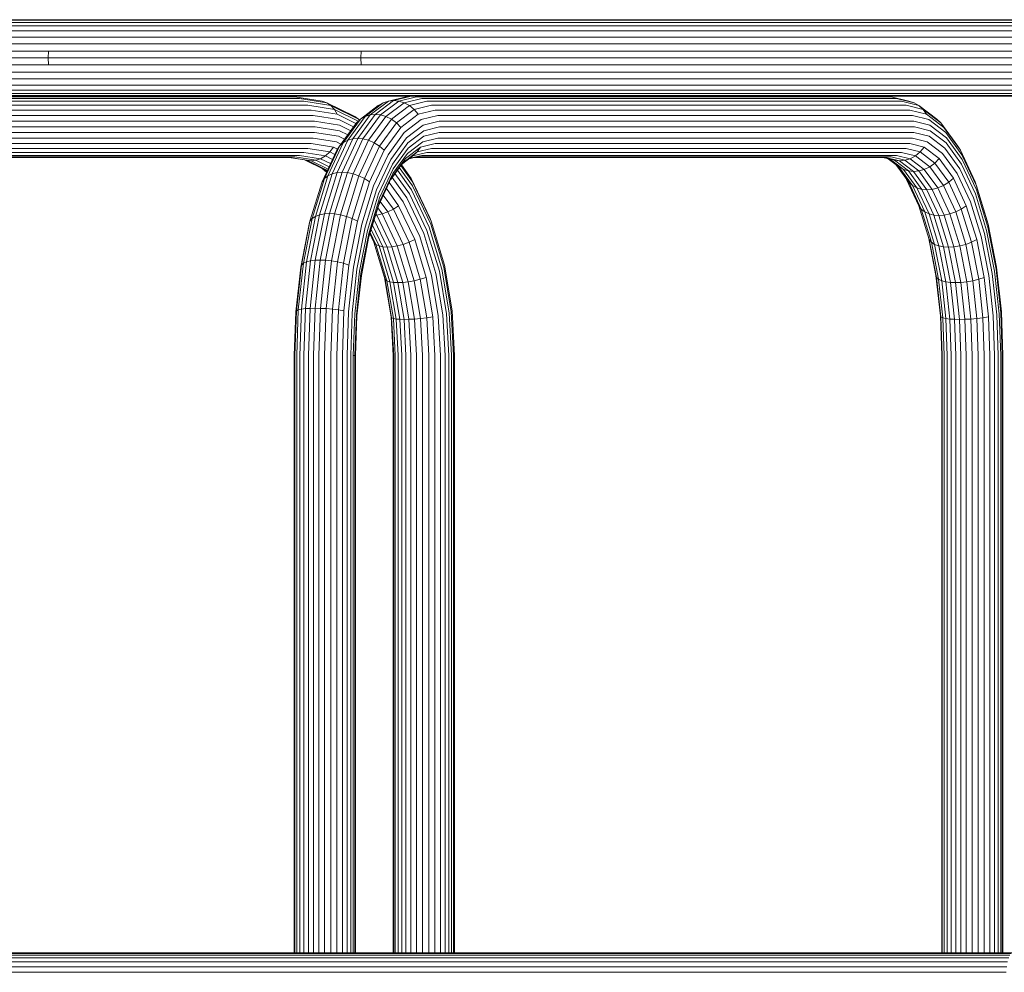
# Model space of a CAD drawing. Units: millimetres. Extents: x 1774 to 578302, y 534 to 596964.
# Drawn here: x 4042 to 4472, y 4942 to 5359 of the extents above; entities that cross this region are included whole.
import ezdxf

# ---------------------------------------------------------------- set-up
doc = ezdxf.new("R2010")
doc.units = ezdxf.units.MM
doc.layers.add('Контур', color=7, linetype='Continuous', lineweight=15)

msp = doc.modelspace()

# ---------------------------------------------------------------- linework, layer by layer
at = {"layer": 'Контур'}
for p, q in [((3929.408, 5356.431), (4058.126, 5356.431)), ((3931.299, 5357.985), (4059.767, 5357.985)), ((3933.264, 5358.881), (4061.473, 5358.881)), ((3935.185, 5359.161), (4063.141, 5359.161)), ((4058.126, 5356.431), (4194.321, 5356.431)), ((4059.767, 5357.985), (4195.699, 5357.985)), ((4061.473, 5358.881), (4197.131, 5358.881)), ((4063.141, 5359.161), (4198.531, 5359.161)), ((4194.321, 5356.431), (4335.605, 5356.431)), ((4195.699, 5357.985), (4336.709, 5357.985)), ((4197.131, 5358.881), (4337.857, 5358.881)), ((4198.531, 5359.161), (4338.978, 5359.161)), ((4335.605, 5356.431), (4479.579, 5356.431)), ((4336.709, 5357.985), (4480.404, 5357.985)), ((4337.857, 5358.881), (4481.262, 5358.881)), ((4338.978, 5359.161), (4482.101, 5359.161)), ((3926.349, 5351.577), (4055.47, 5351.577)), ((3927.72, 5354.255), (4056.66, 5354.255)), ((4055.47, 5351.577), (4192.091, 5351.577)), ((4056.66, 5354.255), (4193.091, 5354.255)), ((4192.091, 5351.577), (4333.818, 5351.577)), ((4193.091, 5354.255), (4334.619, 5354.255)), ((4333.818, 5351.577), (4478.243, 5351.577)), ((4334.619, 5354.255), (4478.842, 5354.255)), ((3925.369, 5348.577), (4054.619, 5348.577)), ((4054.619, 5348.577), (4191.378, 5348.577)), ((4191.378, 5348.577), (4333.246, 5348.577)), ((4333.246, 5348.577), (4477.815, 5348.577)), ((3924.628, 5342.411), (4053.976, 5342.411)), ((3924.804, 5345.459), (4054.128, 5345.459)), ((4053.976, 5342.411), (4054.128, 5345.459)), ((4053.976, 5342.411), (4190.837, 5342.411)), ((4053.976, 5342.411), (4054.128, 5339.363)), ((4054.128, 5345.459), (4190.966, 5345.459)), ((4190.837, 5342.411), (4190.966, 5345.459)), ((4190.837, 5342.411), (4332.813, 5342.411)), ((4190.837, 5342.411), (4190.966, 5339.363)), ((4190.966, 5345.459), (4332.916, 5345.459)), ((4332.813, 5342.411), (4477.492, 5342.411)), ((4332.916, 5345.459), (4477.569, 5345.459)), ((4054.128, 5339.363), (3924.804, 5339.363)), ((4190.966, 5339.363), (4054.128, 5339.363)), ((4332.916, 5339.363), (4190.966, 5339.363)), ((4477.569, 5339.363), (4332.916, 5339.363)), ((3925.369, 5336.245), (4054.619, 5336.245)), ((4054.619, 5336.245), (4191.378, 5336.245)), ((4191.378, 5336.245), (4333.246, 5336.245)), ((4333.246, 5336.245), (4477.815, 5336.245)), ((3926.349, 5333.245), (4055.47, 5333.245)), ((3927.72, 5330.567), (4056.66, 5330.567)), ((4055.47, 5333.245), (4192.091, 5333.245)), ((4056.66, 5330.567), (4193.091, 5330.567)), ((4192.091, 5333.245), (4333.818, 5333.245)), ((4193.091, 5330.567), (4334.619, 5330.567)), ((4333.818, 5333.245), (4478.243, 5333.245)), ((4334.619, 5330.567), (4478.842, 5330.567)), ((3838.334, 5325.661), (4159.885, 5325.661)), ((3840.311, 5325.437), (4161.863, 5325.437)), ((3929.408, 5328.391), (4058.126, 5328.391)), ((3931.299, 5326.837), (4059.767, 5326.837)), ((3933.264, 5325.941), (4061.473, 5325.941)), ((3935.185, 5325.661), (4063.141, 5325.661)), ((4058.126, 5328.391), (4194.321, 5328.391)), ((4059.767, 5326.837), (4195.699, 5326.837)), ((4061.473, 5325.941), (4197.131, 5325.941)), ((4063.141, 5325.661), (4198.531, 5325.661)), ((4159.885, 5325.661), (4161.863, 5325.437)), ((4161.863, 5325.437), (4173.909, 5323.548)), ((4194.321, 5328.391), (4335.605, 5328.391)), ((4195.699, 5326.837), (4336.709, 5326.837)), ((4197.131, 5325.941), (4337.857, 5325.941)), ((4198.531, 5325.661), (4338.978, 5325.661)), ((4210.607, 5325.437), (4202.825, 5323.548)), ((4205.068, 5323.768), (4212.864, 5325.661)), ((4215.122, 5325.437), (4207.341, 5323.548)), ((4212.864, 5325.661), (4210.607, 5325.437)), ((4212.864, 5325.661), (4420.563, 5325.661)), ((4215.122, 5325.437), (4422.821, 5325.437)), ((4335.605, 5328.391), (4479.579, 5328.391)), ((4336.709, 5326.837), (4480.404, 5326.837)), ((4337.857, 5325.941), (4481.262, 5325.941)), ((4338.978, 5325.661), (4482.101, 5325.661)), ((4420.563, 5325.661), (4422.821, 5325.437)), ((4422.821, 5325.437), (4430.602, 5323.548)), ((3842.334, 5324.72), (4163.885, 5324.72)), ((3844.281, 5323.477), (4165.832, 5323.477)), ((3846.019, 5321.736), (4167.57, 5321.736)), ((4163.885, 5324.72), (4175.856, 5322.843)), ((4165.832, 5323.477), (4177.67, 5321.62)), ((4167.57, 5321.736), (4179.223, 5319.909)), ((4173.909, 5323.548), (4175.856, 5322.843)), ((4175.856, 5322.843), (4188.1, 5316.824)), ((4175.856, 5322.843), (4177.67, 5321.62)), ((4177.67, 5321.62), (4189.779, 5315.668)), ((4177.67, 5321.62), (4179.223, 5319.909)), ((4198.429, 5321.62), (4190.607, 5315.668)), ((4200.565, 5322.843), (4192.657, 5316.824)), ((4194.866, 5317.491), (4202.825, 5323.548)), ((4197.092, 5317.699), (4205.068, 5323.768)), ((4200.565, 5322.843), (4198.429, 5321.62)), ((4199.381, 5317.491), (4207.341, 5323.548)), ((4202.825, 5323.548), (4200.565, 5322.843)), ((4209.699, 5322.843), (4201.79, 5316.824)), ((4205.068, 5323.768), (4202.825, 5323.548)), ((4212.007, 5321.62), (4204.185, 5315.668)), ((4205.068, 5323.768), (4207.341, 5323.548)), ((4207.341, 5323.548), (4209.699, 5322.843)), ((4217.431, 5324.72), (4209.699, 5322.843)), ((4209.699, 5322.843), (4212.007, 5321.62)), ((4219.653, 5323.477), (4212.007, 5321.62)), ((4212.007, 5321.62), (4214.11, 5319.909)), ((4221.637, 5321.736), (4214.11, 5319.909)), ((4217.431, 5324.72), (4425.13, 5324.72)), ((4219.653, 5323.477), (4427.352, 5323.477)), ((4221.637, 5321.736), (4429.336, 5321.736)), ((4425.13, 5324.72), (4432.862, 5322.843)), ((4427.352, 5323.477), (4434.999, 5321.62)), ((4429.336, 5321.736), (4436.863, 5319.909)), ((4430.602, 5323.548), (4432.862, 5322.843)), ((4432.862, 5322.843), (4434.999, 5321.62)), ((4434.999, 5321.62), (4442.82, 5315.668)), ((4434.999, 5321.62), (4436.863, 5319.909)), ((3847.43, 5319.594), (4168.982, 5319.594)), ((3848.439, 5317.194), (4169.99, 5317.193)), ((4168.982, 5319.594), (4180.406, 5317.802)), ((4169.99, 5317.193), (4181.159, 5315.442)), ((4179.223, 5319.909), (4189.653, 5314.782)), ((4179.223, 5319.909), (4180.406, 5317.802)), ((4180.406, 5317.802), (4188.648, 5313.751)), ((4185.046, 5306.389), (4192.657, 5316.824)), ((4187.207, 5306.989), (4194.866, 5317.491)), ((4188.1, 5316.824), (4189.779, 5315.668)), ((4189.418, 5307.176), (4197.092, 5317.699)), ((4190.607, 5315.668), (4192.657, 5316.824)), ((4191.722, 5306.989), (4199.381, 5317.491)), ((4194.866, 5317.491), (4192.657, 5316.824)), ((4194.179, 5306.389), (4201.79, 5316.824)), ((4197.092, 5317.699), (4194.866, 5317.491)), ((4197.092, 5317.699), (4199.381, 5317.491)), ((4199.381, 5317.491), (4201.79, 5316.824)), ((4201.79, 5316.824), (4204.185, 5315.668)), ((4214.11, 5319.909), (4206.411, 5314.05)), ((4215.869, 5317.802), (4208.321, 5312.058)), ((4214.11, 5319.909), (4215.869, 5317.802)), ((4223.249, 5319.594), (4215.869, 5317.802)), ((4224.4, 5317.193), (4217.185, 5315.442)), ((4223.249, 5319.594), (4430.948, 5319.594)), ((4224.4, 5317.193), (4432.099, 5317.193)), ((4430.948, 5319.594), (4438.327, 5317.802)), ((4432.099, 5317.193), (4439.313, 5315.442)), ((4436.863, 5319.909), (4444.562, 5314.05)), ((4436.863, 5319.909), (4438.327, 5317.802)), ((4438.327, 5317.802), (4445.876, 5312.058)), ((3849.021, 5314.699), (4170.572, 5314.699)), ((4170.753, 5312.261), (3849.202, 5312.261)), ((4170.572, 5314.699), (4181.475, 5312.989)), ((4170.753, 5312.261), (4181.397, 5310.592)), ((4181.159, 5315.442), (4187.579, 5312.286)), ((4181.457, 5303.891), (4188.866, 5314.05)), ((4181.475, 5312.989), (4186.346, 5310.595)), ((4183.08, 5305.348), (4190.607, 5315.668)), ((4188.866, 5314.05), (4190.607, 5315.668)), ((4189.779, 5315.668), (4190.203, 5315.293)), ((4189.779, 5315.668), (4190.143, 5315.236)), ((4196.659, 5305.348), (4204.185, 5315.668)), ((4199.002, 5303.891), (4206.411, 5314.05)), ((4201.057, 5302.098), (4208.321, 5312.058)), ((4204.185, 5315.668), (4206.411, 5314.05)), ((4206.411, 5314.05), (4208.321, 5312.058)), ((4217.185, 5315.442), (4209.806, 5309.826)), ((4218.021, 5312.989), (4210.817, 5307.507)), ((4225.064, 5314.699), (4218.021, 5312.989)), ((4225.271, 5312.261), (4218.396, 5310.592)), ((4225.064, 5314.699), (4432.763, 5314.699)), ((4432.97, 5312.261), (4225.271, 5312.261)), ((4432.763, 5314.699), (4439.806, 5312.989)), ((4432.97, 5312.261), (4439.845, 5310.592)), ((4439.313, 5315.442), (4446.693, 5309.826)), ((4439.806, 5312.989), (4447.01, 5307.507)), ((4442.82, 5315.668), (4444.562, 5314.05)), ((4444.562, 5314.05), (4451.971, 5303.891)), ((4444.562, 5314.05), (4445.876, 5312.058)), ((4445.876, 5312.058), (4453.14, 5302.098)), ((3849.021, 5309.823), (4170.572, 5309.823)), ((4170.572, 5309.823), (4180.956, 5308.194)), ((4180.956, 5308.194), (4183.635, 5306.877)), ((4181.397, 5310.592), (4185.038, 5308.802)), ((4202.704, 5300.089), (4209.806, 5309.826)), ((4218.396, 5310.592), (4211.363, 5305.24)), ((4218.356, 5308.194), (4211.495, 5302.973)), ((4225.064, 5309.823), (4218.356, 5308.194)), ((4225.064, 5309.823), (4432.763, 5309.823)), ((4432.763, 5309.823), (4439.471, 5308.194)), ((4439.471, 5308.194), (4446.332, 5302.973)), ((4439.845, 5310.592), (4446.878, 5305.24)), ((4446.693, 5309.826), (4453.795, 5300.089)), ((3847.43, 5304.928), (4168.982, 5304.928)), ((3848.439, 5307.329), (4169.99, 5307.329)), ((4168.982, 5304.928), (4178.845, 5303.381)), ((4169.99, 5307.329), (4180.109, 5305.741)), ((4174.843, 5289.672), (4181.457, 5303.891)), ((4176.361, 5290.902), (4183.08, 5305.348)), ((4178.845, 5303.381), (4177.205, 5301.274)), ((4178.251, 5291.782), (4185.046, 5306.389)), ((4178.845, 5303.381), (4180.571, 5302.533)), ((4180.109, 5305.741), (4182.094, 5304.766)), ((4180.288, 5302.098), (4181.457, 5303.891)), ((4180.369, 5292.289), (4187.207, 5306.989)), ((4181.457, 5303.891), (4183.08, 5305.348)), ((4182.567, 5292.447), (4189.418, 5307.176)), ((4183.08, 5305.348), (4185.046, 5306.389)), ((4184.884, 5292.289), (4191.722, 5306.989)), ((4187.207, 5306.989), (4185.046, 5306.389)), ((4189.418, 5307.176), (4187.207, 5306.989)), ((4187.385, 5291.782), (4194.179, 5306.389)), ((4189.418, 5307.176), (4191.722, 5306.989)), ((4189.939, 5290.902), (4196.659, 5305.348)), ((4191.722, 5306.989), (4194.179, 5306.389)), ((4192.388, 5289.672), (4199.002, 5303.891)), ((4194.179, 5306.389), (4196.659, 5305.348)), ((4196.659, 5305.348), (4199.002, 5303.891)), ((4199.002, 5303.891), (4201.057, 5302.098)), ((4203.884, 5298.001), (4210.817, 5307.507)), ((4204.595, 5295.96), (4211.363, 5305.24)), ((4216.877, 5303.381), (4210.36, 5298.422)), ((4217.864, 5305.741), (4211.178, 5300.654)), ((4216.877, 5303.381), (4215.413, 5301.274)), ((4223.249, 5304.928), (4216.877, 5303.381)), ((4224.4, 5307.328), (4217.864, 5305.741)), ((4223.249, 5304.928), (4430.948, 5304.928)), ((4224.4, 5307.328), (4432.099, 5307.329)), ((4430.948, 5304.928), (4437.319, 5303.381)), ((4432.099, 5307.329), (4438.635, 5305.741)), ((4437.319, 5303.381), (4435.56, 5301.274)), ((4437.319, 5303.381), (4443.836, 5298.422)), ((4438.635, 5305.741), (4445.321, 5300.654)), ((4446.878, 5305.24), (4453.646, 5295.961)), ((4447.01, 5307.507), (4453.943, 5298.001)), ((4451.971, 5303.891), (4453.14, 5302.098)), ((3840.311, 5299.085), (4161.863, 5299.085)), ((3842.334, 5299.802), (4163.885, 5299.802)), ((3844.281, 5301.045), (4165.832, 5301.045)), ((3846.019, 5302.786), (4167.57, 5302.786)), ((4161.863, 5299.085), (4171.104, 5297.635)), ((4163.885, 5299.802), (4173.203, 5298.34)), ((4165.832, 5301.045), (4175.282, 5299.563)), ((4167.57, 5302.786), (4177.205, 5301.274)), ((4175.282, 5299.563), (4173.203, 5298.34)), ((4173.804, 5288.157), (4180.288, 5302.098)), ((4177.205, 5301.274), (4175.282, 5299.563)), ((4175.282, 5299.563), (4178.397, 5298.032)), ((4177.205, 5301.274), (4179.403, 5300.194)), ((4194.572, 5288.157), (4201.057, 5302.098)), ((4196.365, 5286.459), (4202.704, 5300.089)), ((4204.744, 5291.832), (4211.178, 5300.654)), ((4204.892, 5293.92), (4211.495, 5302.973)), ((4213.549, 5299.563), (4208.567, 5295.771)), ((4215.413, 5301.274), (4209.047, 5296.43)), ((4215.122, 5299.085), (4211.889, 5298.3)), ((4217.431, 5299.802), (4212.191, 5298.529)), ((4215.413, 5301.274), (4213.549, 5299.563)), ((4219.653, 5301.045), (4213.549, 5299.563)), ((4215.122, 5299.085), (4422.821, 5299.085)), ((4221.637, 5302.786), (4215.413, 5301.274)), ((4217.431, 5299.802), (4425.13, 5299.802)), ((4219.653, 5301.045), (4427.352, 5301.045)), ((4221.637, 5302.786), (4429.336, 5302.786)), ((4422.821, 5299.085), (4428.79, 5297.635)), ((4425.13, 5299.802), (4431.149, 5298.34)), ((4427.352, 5301.045), (4433.457, 5299.563)), ((4429.336, 5302.786), (4435.56, 5301.274)), ((4433.457, 5299.563), (4431.149, 5298.34)), ((4435.56, 5301.274), (4433.457, 5299.563)), ((4433.457, 5299.563), (4439.701, 5294.812)), ((4435.56, 5301.274), (4441.926, 5296.43)), ((4445.321, 5300.654), (4451.755, 5291.832)), ((4446.332, 5302.973), (4452.935, 5293.92)), ((4453.14, 5302.098), (4459.624, 5288.157)), ((4453.795, 5300.089), (4460.134, 5286.459)), ((3838.885, 5298.861), (4159.885, 5298.861)), ((4159.334, 5298.861), (4167.149, 5297.635)), ((4159.885, 5298.861), (4169.103, 5297.415)), ((4166.397, 5297.753), (4174.734, 5293.655)), ((4176.154, 5293.209), (4167.149, 5297.635)), ((4169.103, 5297.415), (4167.149, 5297.635)), ((4169.103, 5297.415), (4171.104, 5297.635)), ((4176.434, 5293.812), (4169.103, 5297.415)), ((4173.203, 5298.34), (4171.104, 5297.635)), ((4171.104, 5297.635), (4176.89, 5294.791)), ((4173.203, 5298.34), (4177.547, 5296.205)), ((4197.695, 5284.696), (4203.884, 5298.001)), ((4198.554, 5282.972), (4204.595, 5295.96)), ((4203.843, 5289.295), (4209.047, 5296.43)), ((4204.089, 5289.823), (4210.36, 5298.422)), ((4208.228, 5295.307), (4213.377, 5288.157)), ((4208.513, 5295.698), (4212.852, 5289.672)), ((4210.36, 5298.422), (4209.047, 5296.43)), ((4214.201, 5298.861), (4420.563, 5298.861)), ((4419.227, 5298.861), (4424.275, 5297.635)), ((4420.563, 5298.861), (4426.517, 5297.415)), ((4421.539, 5298.3), (4426.123, 5294.812)), ((4422.317, 5298.111), (4428.172, 5293.655)), ((4430.381, 5292.989), (4424.275, 5297.635)), ((4426.517, 5297.415), (4424.275, 5297.635)), ((4424.861, 5295.772), (4430.507, 5288.03)), ((4428.172, 5293.655), (4426.123, 5294.812)), ((4426.123, 5294.812), (4432.131, 5286.573)), ((4426.517, 5297.415), (4428.79, 5297.635)), ((4432.608, 5292.781), (4426.517, 5297.415)), ((4431.149, 5298.34), (4428.79, 5297.635)), ((4428.79, 5297.635), (4434.896, 5292.989)), ((4431.149, 5298.34), (4437.305, 5293.655)), ((4439.701, 5294.812), (4437.305, 5293.655)), ((4441.926, 5296.43), (4439.701, 5294.812)), ((4439.701, 5294.812), (4445.709, 5286.573)), ((4443.836, 5298.422), (4441.926, 5296.43)), ((4441.926, 5296.43), (4448.053, 5288.03)), ((4443.836, 5298.422), (4450.107, 5289.823)), ((4453.646, 5295.961), (4459.687, 5282.972)), ((4453.943, 5298.001), (4460.132, 5284.696)), ((4170.903, 5273.119), (4176.361, 5290.902)), ((4172.732, 5273.8), (4178.251, 5291.782)), ((4173.894, 5294.068), (4175.777, 5292.4)), ((4176.13, 5293.157), (4174.734, 5293.655)), ((4174.734, 5293.655), (4175.886, 5292.635)), ((4174.815, 5274.192), (4180.369, 5292.289)), ((4174.843, 5289.672), (4176.361, 5290.902)), ((4176.361, 5290.902), (4178.251, 5291.782)), ((4177.001, 5274.315), (4182.567, 5292.447)), ((4180.369, 5292.289), (4178.251, 5291.782)), ((4179.33, 5274.192), (4184.884, 5292.289)), ((4182.567, 5292.447), (4180.369, 5292.289)), ((4181.866, 5273.8), (4187.385, 5291.782)), ((4182.567, 5292.447), (4184.884, 5292.289)), ((4184.481, 5273.119), (4189.939, 5290.902)), ((4184.884, 5292.289), (4187.385, 5291.782)), ((4187.385, 5291.782), (4189.939, 5290.902)), ((4189.939, 5290.902), (4192.388, 5289.672)), ((4198.998, 5281.248), (4204.892, 5293.92)), ((4199, 5279.484), (4204.744, 5291.832)), ((4205.715, 5291.861), (4212.116, 5282.972)), ((4206.756, 5293.288), (4212.943, 5284.696)), ((4207.621, 5294.475), (4213.393, 5286.459)), ((4430.381, 5292.989), (4428.172, 5293.655)), ((4428.172, 5293.655), (4434.096, 5285.532)), ((4432.608, 5292.781), (4430.381, 5292.989)), ((4436.257, 5284.932), (4430.381, 5292.989)), ((4432.608, 5292.781), (4434.896, 5292.989)), ((4432.608, 5292.781), (4438.469, 5284.745)), ((4434.896, 5292.989), (4437.305, 5293.655)), ((4434.896, 5292.989), (4440.772, 5284.932)), ((4437.305, 5293.655), (4443.23, 5285.532)), ((4451.755, 5291.832), (4457.498, 5279.484)), ((4452.935, 5293.92), (4458.829, 5281.248)), ((4168.536, 5270.994), (4173.804, 5288.157)), ((4169.47, 5272.167), (4174.843, 5289.672)), ((4173.804, 5288.157), (4174.843, 5289.672)), ((4187.016, 5272.167), (4192.388, 5289.672)), ((4189.304, 5270.994), (4194.572, 5288.157)), ((4191.215, 5269.681), (4196.365, 5286.459)), ((4192.388, 5289.672), (4194.572, 5288.157)), ((4198.49, 5277.787), (4204.089, 5289.823)), ((4203.217, 5287.949), (4209.313, 5279.484)), ((4204.491, 5290.184), (4210.926, 5281.248)), ((4212.852, 5289.672), (4221.17, 5272.167)), ((4212.852, 5289.672), (4213.377, 5288.157)), ((4213.377, 5288.157), (4221.532, 5270.994)), ((4213.393, 5286.459), (4221.366, 5269.681)), ((4429.584, 5289.295), (4434.937, 5277.787)), ((4432.131, 5286.573), (4430.507, 5288.03)), ((4430.507, 5288.03), (4435.976, 5276.272)), ((4434.096, 5285.532), (4432.131, 5286.573)), ((4432.131, 5286.573), (4437.495, 5275.041)), ((4445.709, 5286.573), (4443.23, 5285.532)), ((4448.053, 5288.03), (4445.709, 5286.573)), ((4445.709, 5286.573), (4451.073, 5275.041)), ((4450.107, 5289.823), (4448.053, 5288.03)), ((4448.053, 5288.03), (4453.522, 5276.272)), ((4450.107, 5289.823), (4455.706, 5277.787)), ((4459.624, 5288.157), (4464.892, 5270.994)), ((4460.134, 5286.459), (4465.284, 5269.681)), ((4192.668, 5268.316), (4197.695, 5284.696)), ((4193.646, 5266.982), (4198.554, 5282.972)), ((4200.622, 5282.37), (4205.014, 5276.272)), ((4201.952, 5285.229), (4207.311, 5277.787)), ((4212.116, 5282.972), (4219.714, 5266.982)), ((4212.943, 5284.696), (4220.726, 5268.316)), ((4436.257, 5284.932), (4434.096, 5285.532)), ((4434.096, 5285.532), (4439.385, 5274.162)), ((4438.469, 5284.745), (4436.257, 5284.932)), ((4441.503, 5273.655), (4436.257, 5284.932)), ((4438.469, 5284.745), (4440.772, 5284.932)), ((4438.469, 5284.745), (4443.701, 5273.496)), ((4440.772, 5284.932), (4443.23, 5285.532)), ((4440.772, 5284.932), (4446.018, 5273.655)), ((4443.23, 5285.532), (4448.519, 5274.162)), ((4459.687, 5282.972), (4464.595, 5266.982)), ((4460.132, 5284.696), (4465.159, 5268.316)), ((4194.21, 5265.648), (4198.998, 5281.248)), ((4194.316, 5264.186), (4198.49, 5277.787)), ((4194.335, 5264.283), (4199, 5279.484)), ((4199.31, 5279.549), (4202.556, 5275.041)), ((4207.311, 5277.787), (4205.014, 5276.272)), ((4207.311, 5277.787), (4214.352, 5262.97)), ((4209.313, 5279.484), (4216.536, 5264.283)), ((4210.926, 5281.248), (4218.339, 5265.648)), ((4435.976, 5276.272), (4434.937, 5277.787)), ((4434.937, 5277.787), (4439.485, 5262.97)), ((4455.706, 5277.787), (4453.522, 5276.272)), ((4455.706, 5277.787), (4460.254, 5262.97)), ((4457.498, 5279.484), (4462.164, 5264.283)), ((4458.829, 5281.248), (4463.617, 5265.648)), ((4168.789, 5253.657), (4172.732, 5273.8)), ((4170.847, 5253.921), (4174.815, 5274.192)), ((4170.903, 5273.119), (4172.732, 5273.8)), ((4174.815, 5274.192), (4172.732, 5273.8)), ((4173.026, 5254.003), (4177.001, 5274.315)), ((4177.001, 5274.315), (4174.815, 5274.192)), ((4175.362, 5253.921), (4179.33, 5274.192)), ((4177.001, 5274.315), (4179.33, 5274.192)), ((4177.923, 5253.657), (4181.866, 5273.8)), ((4179.33, 5274.192), (4181.866, 5273.8)), ((4181.866, 5273.8), (4184.481, 5273.119)), ((4197.209, 5273.611), (4197.775, 5273.655)), ((4197.387, 5274.193), (4197.775, 5273.655)), ((4197.775, 5273.655), (4200.095, 5274.162)), ((4197.775, 5273.655), (4204.372, 5259.772)), ((4198.19, 5276.807), (4200.095, 5274.162)), ((4202.556, 5275.041), (4200.095, 5274.162)), ((4200.095, 5274.162), (4206.746, 5260.164)), ((4205.014, 5276.272), (4202.556, 5275.041)), ((4202.556, 5275.041), (4209.302, 5260.845)), ((4205.014, 5276.272), (4211.891, 5261.797)), ((4437.495, 5275.041), (4435.976, 5276.272)), ((4435.976, 5276.272), (4440.419, 5261.797)), ((4439.385, 5274.162), (4437.495, 5275.041)), ((4437.495, 5275.041), (4441.852, 5260.845)), ((4441.503, 5273.655), (4439.385, 5274.162)), ((4439.385, 5274.162), (4443.681, 5260.164)), ((4443.701, 5273.496), (4441.503, 5273.655)), ((4445.764, 5259.772), (4441.503, 5273.655)), ((4443.701, 5273.496), (4446.018, 5273.655)), ((4443.701, 5273.496), (4447.951, 5259.649)), ((4446.018, 5273.655), (4448.519, 5274.162)), ((4446.018, 5273.655), (4450.279, 5259.772)), ((4451.073, 5275.041), (4448.519, 5274.162)), ((4448.519, 5274.162), (4452.815, 5260.164)), ((4453.522, 5276.272), (4451.073, 5275.041)), ((4451.073, 5275.041), (4455.431, 5260.845)), ((4453.522, 5276.272), (4457.965, 5261.797)), ((4164.465, 5250.886), (4168.144, 5269.681)), ((4164.773, 5251.77), (4168.536, 5270.994)), ((4165.631, 5252.558), (4169.47, 5272.167)), ((4167.004, 5253.199), (4170.903, 5273.119)), ((4168.144, 5269.681), (4168.536, 5270.994)), ((4168.536, 5270.994), (4169.47, 5272.167)), ((4169.47, 5272.167), (4170.903, 5273.119)), ((4180.582, 5253.199), (4184.481, 5273.119)), ((4183.177, 5252.558), (4187.016, 5272.167)), ((4184.481, 5273.119), (4187.016, 5272.167)), ((4185.541, 5251.77), (4189.304, 5270.994)), ((4187.016, 5272.167), (4189.304, 5270.994)), ((4187.536, 5250.886), (4191.215, 5269.681)), ((4200.417, 5259.772), (4195.887, 5269.305)), ((4196.597, 5271.619), (4202.285, 5259.649)), ((4221.17, 5272.167), (4221.532, 5270.994)), ((4221.366, 5269.681), (4227.061, 5250.886)), ((4221.532, 5270.994), (4227.358, 5251.77)), ((4464.892, 5270.994), (4465.284, 5269.681)), ((4465.284, 5269.681), (4468.963, 5250.886)), ((4189.076, 5249.968), (4192.668, 5268.316)), ((4190.14, 5249.07), (4193.646, 5266.982)), ((4190.789, 5248.173), (4194.21, 5265.648)), ((4194.736, 5265.555), (4196.521, 5261.797)), ((4194.906, 5266.108), (4197.407, 5260.845)), ((4195.304, 5267.406), (4198.745, 5260.164)), ((4218.339, 5265.648), (4223.634, 5248.173)), ((4219.714, 5266.982), (4225.142, 5249.07)), ((4220.726, 5268.316), (4226.287, 5249.968)), ((4463.617, 5265.648), (4467.037, 5248.173)), ((4464.595, 5266.982), (4468.101, 5249.07)), ((4465.159, 5268.316), (4468.751, 5249.968)), ((4191.002, 5247.255), (4194.335, 5264.283)), ((4196.501, 5261.839), (4201.189, 5246.371)), ((4197.407, 5260.845), (4196.521, 5261.797)), ((4196.521, 5261.797), (4201.435, 5245.583)), ((4198.745, 5260.164), (4197.407, 5260.845)), ((4197.407, 5260.845), (4202.226, 5244.942)), ((4209.302, 5260.845), (4206.746, 5260.164)), ((4211.891, 5261.797), (4209.302, 5260.845)), ((4209.302, 5260.845), (4214.121, 5244.942)), ((4214.352, 5262.97), (4211.891, 5261.797)), ((4211.891, 5261.797), (4216.805, 5245.583)), ((4214.352, 5262.97), (4219.382, 5246.371)), ((4216.536, 5264.283), (4221.696, 5247.255)), ((4439.112, 5264.184), (4442.426, 5247.255)), ((4440.419, 5261.797), (4439.485, 5262.97)), ((4439.485, 5262.97), (4442.734, 5246.371)), ((4441.852, 5260.845), (4440.419, 5261.797)), ((4440.419, 5261.797), (4443.593, 5245.583)), ((4443.681, 5260.164), (4441.852, 5260.845)), ((4441.852, 5260.845), (4444.965, 5244.942)), ((4455.431, 5260.845), (4452.815, 5260.164)), ((4457.965, 5261.797), (4455.431, 5260.845)), ((4455.431, 5260.845), (4458.543, 5244.942)), ((4460.254, 5262.97), (4457.965, 5261.797)), ((4457.965, 5261.797), (4461.139, 5245.583)), ((4460.254, 5262.97), (4463.503, 5246.371)), ((4462.164, 5264.283), (4465.497, 5247.255)), ((4200.417, 5259.772), (4198.745, 5260.164)), ((4198.745, 5260.164), (4203.497, 5244.484)), ((4202.285, 5259.649), (4200.417, 5259.772)), ((4205.13, 5244.22), (4200.417, 5259.772)), ((4202.285, 5259.649), (4204.372, 5259.772)), ((4202.285, 5259.649), (4206.986, 5244.138)), ((4204.372, 5259.772), (4206.746, 5260.164)), ((4204.372, 5259.772), (4209.085, 5244.22)), ((4206.746, 5260.164), (4211.498, 5244.484)), ((4445.764, 5259.772), (4443.681, 5260.164)), ((4443.681, 5260.164), (4446.751, 5244.484)), ((4447.951, 5259.649), (4445.764, 5259.772)), ((4448.808, 5244.22), (4445.764, 5259.772)), ((4447.951, 5259.649), (4450.279, 5259.772)), ((4447.951, 5259.649), (4450.987, 5244.138)), ((4450.279, 5259.772), (4452.815, 5260.164)), ((4450.279, 5259.772), (4453.323, 5244.22)), ((4452.815, 5260.164), (4455.884, 5244.484)), ((4162.602, 5231.792), (4164.773, 5251.77)), ((4163.418, 5232.181), (4165.631, 5252.558)), ((4164.755, 5232.498), (4167.004, 5253.199)), ((4164.773, 5251.77), (4165.631, 5252.558)), ((4165.631, 5252.558), (4167.004, 5253.199)), ((4166.515, 5232.724), (4168.789, 5253.657)), ((4167.004, 5253.199), (4168.789, 5253.657)), ((4168.558, 5232.855), (4170.847, 5253.921)), ((4170.847, 5253.921), (4168.789, 5253.657)), ((4170.732, 5232.896), (4173.026, 5254.003)), ((4173.026, 5254.003), (4170.847, 5253.921)), ((4173.026, 5254.003), (4175.362, 5253.921)), ((4173.073, 5232.855), (4175.362, 5253.921)), ((4175.362, 5253.921), (4177.923, 5253.657)), ((4175.649, 5232.724), (4177.923, 5253.657)), ((4177.923, 5253.657), (4180.582, 5253.199)), ((4178.333, 5232.498), (4180.582, 5253.199)), ((4180.582, 5253.199), (4183.177, 5252.558)), ((4180.963, 5232.181), (4183.177, 5252.558)), ((4183.177, 5252.558), (4185.541, 5251.77)), ((4183.371, 5231.792), (4185.541, 5251.77)), ((4230.719, 5231.792), (4227.358, 5251.77)), ((4162.343, 5231.355), (4164.465, 5250.886)), ((4185.414, 5231.355), (4187.536, 5250.886)), ((4187.005, 5230.901), (4189.076, 5249.968)), ((4188.118, 5230.457), (4190.14, 5249.07)), ((4188.817, 5230.014), (4190.789, 5248.173)), ((4226.689, 5230.014), (4223.634, 5248.173)), ((4228.272, 5230.457), (4225.142, 5249.07)), ((4229.493, 5230.901), (4226.287, 5249.968)), ((4230.347, 5231.355), (4227.061, 5250.886)), ((4469.01, 5230.014), (4467.037, 5248.173)), ((4470.123, 5230.457), (4468.101, 5249.07)), ((4470.822, 5230.901), (4468.751, 5249.968)), ((4471.085, 5231.355), (4468.963, 5250.886)), ((4189.079, 5229.56), (4191.002, 5247.255)), ((4201.435, 5245.583), (4201.189, 5246.371)), ((4204.09, 5229.123), (4201.189, 5246.371)), ((4202.226, 5244.942), (4201.435, 5245.583)), ((4204.269, 5228.733), (4201.435, 5245.583)), ((4203.497, 5244.484), (4202.226, 5244.942)), ((4205.006, 5228.416), (4202.226, 5244.942)), ((4205.13, 5244.22), (4203.497, 5244.484)), ((4206.237, 5228.19), (4203.497, 5244.484)), ((4206.986, 5244.138), (4205.13, 5244.22)), ((4207.848, 5228.06), (4205.13, 5244.22)), ((4206.986, 5244.138), (4209.085, 5244.22)), ((4206.986, 5244.138), (4209.697, 5228.019)), ((4209.085, 5244.22), (4211.498, 5244.484)), ((4209.085, 5244.22), (4211.803, 5228.06)), ((4214.121, 5244.942), (4211.498, 5244.484)), ((4214.238, 5228.19), (4211.498, 5244.484)), ((4216.805, 5245.583), (4214.121, 5244.942)), ((4216.9, 5228.416), (4214.121, 5244.942)), ((4219.382, 5246.371), (4216.805, 5245.583)), ((4219.639, 5228.733), (4216.805, 5245.583)), ((4222.283, 5229.123), (4219.382, 5246.371)), ((4224.672, 5229.56), (4221.696, 5247.255)), ((4444.349, 5229.56), (4442.426, 5247.255)), ((4443.593, 5245.583), (4442.734, 5246.371)), ((4444.608, 5229.123), (4442.734, 5246.371)), ((4444.965, 5244.942), (4443.593, 5245.583)), ((4445.423, 5228.733), (4443.593, 5245.583)), ((4446.751, 5244.484), (4444.965, 5244.942)), ((4446.761, 5228.416), (4444.965, 5244.942)), ((4448.808, 5244.22), (4446.751, 5244.484)), ((4448.521, 5228.19), (4446.751, 5244.484)), ((4450.987, 5244.138), (4448.808, 5244.22)), ((4450.564, 5228.06), (4448.808, 5244.22)), ((4450.987, 5244.138), (4453.323, 5244.22)), ((4450.987, 5244.138), (4452.738, 5228.019)), ((4453.323, 5244.22), (4455.884, 5244.484)), ((4453.323, 5244.22), (4455.079, 5228.06)), ((4458.543, 5244.942), (4455.884, 5244.484)), ((4457.654, 5228.19), (4455.884, 5244.484)), ((4461.139, 5245.583), (4458.543, 5244.942)), ((4460.339, 5228.416), (4458.543, 5244.942)), ((4463.503, 5246.371), (4461.139, 5245.583)), ((4462.969, 5228.733), (4461.139, 5245.583)), ((4465.377, 5229.123), (4463.503, 5246.371)), ((4467.42, 5229.56), (4465.497, 5247.255)), ((4161.681, 5212.261), (4162.343, 5231.355)), ((4161.925, 5212.261), (4162.602, 5231.792)), ((4162.602, 5231.792), (4163.418, 5232.181)), ((4162.727, 5212.261), (4163.418, 5232.181)), ((4163.418, 5232.181), (4164.755, 5232.498)), ((4164.053, 5212.261), (4164.755, 5232.498)), ((4164.755, 5232.498), (4166.515, 5232.724)), ((4165.806, 5212.261), (4166.515, 5232.724)), ((4166.515, 5232.724), (4168.558, 5232.855)), ((4167.844, 5212.261), (4168.558, 5232.855)), ((4170.732, 5232.896), (4168.558, 5232.855)), ((4170.017, 5212.261), (4170.732, 5232.896)), ((4170.732, 5232.896), (4173.073, 5232.855)), ((4172.359, 5212.261), (4173.073, 5232.855)), ((4175.649, 5232.724), (4173.073, 5232.855)), ((4174.939, 5212.261), (4175.649, 5232.724)), ((4178.333, 5232.498), (4175.649, 5232.724)), ((4177.632, 5212.261), (4178.333, 5232.498)), ((4180.963, 5232.181), (4178.333, 5232.498)), ((4180.273, 5212.261), (4180.963, 5232.181)), ((4183.371, 5231.792), (4180.963, 5232.181)), ((4182.694, 5212.261), (4183.371, 5231.792)), ((4184.752, 5212.261), (4185.414, 5231.355)), ((4186.358, 5212.261), (4187.005, 5230.901)), ((4187.487, 5212.261), (4188.118, 5230.457)), ((4229.249, 5212.261), (4228.272, 5230.457)), ((4230.494, 5212.261), (4229.493, 5230.901)), ((4231.371, 5212.261), (4230.347, 5231.355)), ((4231.767, 5212.261), (4230.719, 5231.792)), ((4470.754, 5212.261), (4470.123, 5230.457)), ((4471.468, 5212.261), (4470.822, 5230.901)), ((4471.747, 5212.261), (4471.085, 5231.355)), ((4188.201, 5212.261), (4188.817, 5230.014)), ((4188.479, 5212.261), (4189.079, 5229.56)), ((4204.09, 5229.123), (4204.269, 5228.733)), ((4204.995, 5212.261), (4204.09, 5229.123)), ((4204.269, 5228.733), (4205.006, 5228.416)), ((4205.153, 5212.261), (4204.269, 5228.733)), ((4206.237, 5228.19), (4205.006, 5228.416)), ((4205.873, 5212.261), (4205.006, 5228.416)), ((4206.237, 5228.19), (4207.848, 5228.06)), ((4207.092, 5212.261), (4206.237, 5228.19)), ((4209.697, 5228.019), (4207.848, 5228.06)), ((4208.696, 5212.261), (4207.848, 5228.06)), ((4209.697, 5228.019), (4211.803, 5228.06)), ((4209.697, 5228.019), (4210.542, 5212.261)), ((4211.803, 5228.06), (4214.238, 5228.19)), ((4212.651, 5212.261), (4211.803, 5228.06)), ((4214.238, 5228.19), (4216.9, 5228.416)), ((4215.093, 5212.261), (4214.238, 5228.19)), ((4216.9, 5228.416), (4219.639, 5228.733)), ((4217.767, 5212.261), (4216.9, 5228.416)), ((4219.639, 5228.733), (4222.283, 5229.123)), ((4220.523, 5212.261), (4219.639, 5228.733)), ((4223.188, 5212.261), (4222.283, 5229.123)), ((4225.601, 5212.261), (4224.672, 5229.56)), ((4227.641, 5212.261), (4226.689, 5230.014)), ((4444.948, 5212.261), (4444.349, 5229.56)), ((4444.608, 5229.123), (4445.423, 5228.733)), ((4445.193, 5212.261), (4444.608, 5229.123)), ((4445.423, 5228.733), (4446.761, 5228.416)), ((4445.994, 5212.261), (4445.423, 5228.733)), ((4448.521, 5228.19), (4446.761, 5228.416)), ((4447.321, 5212.261), (4446.761, 5228.416)), ((4448.521, 5228.19), (4450.564, 5228.06)), ((4449.073, 5212.261), (4448.521, 5228.19)), ((4452.738, 5228.019), (4450.564, 5228.06)), ((4451.111, 5212.261), (4450.564, 5228.06)), ((4452.738, 5228.019), (4455.079, 5228.06)), ((4452.738, 5228.019), (4453.284, 5212.261)), ((4455.079, 5228.06), (4457.654, 5228.19)), ((4455.626, 5212.261), (4455.079, 5228.06)), ((4457.654, 5228.19), (4460.339, 5228.416)), ((4458.207, 5212.261), (4457.654, 5228.19)), ((4460.339, 5228.416), (4462.969, 5228.733)), ((4460.899, 5212.261), (4460.339, 5228.416)), ((4462.969, 5228.733), (4465.377, 5229.123)), ((4463.54, 5212.261), (4462.969, 5228.733)), ((4465.961, 5212.261), (4465.377, 5229.123)), ((4468.019, 5212.261), (4467.42, 5229.56)), ((4469.626, 5212.261), (4469.01, 5230.014)), ((4161.681, 4950.811), (4161.681, 5212.261)), ((4161.925, 4950.811), (4161.925, 5212.261)), ((4162.727, 4950.811), (4162.727, 5212.261)), ((4164.053, 4950.811), (4164.053, 5212.261)), ((4165.806, 4950.811), (4165.806, 5212.261)), ((4167.844, 4950.811), (4167.844, 5212.261)), ((4170.017, 4950.811), (4170.017, 5212.261)), ((4172.359, 4950.811), (4172.359, 5212.261)), ((4174.939, 4950.811), (4174.939, 5212.261)), ((4177.632, 4950.811), (4177.632, 5212.261)), ((4180.273, 4950.811), (4180.273, 5212.261)), ((4182.694, 4950.811), (4182.694, 5212.261)), ((4184.752, 4950.811), (4184.752, 5212.261)), ((4186.358, 4950.811), (4186.358, 5212.261)), ((4188.201, 5212.261), (4187.487, 5212.261)), ((4187.487, 5212.261), (4187.487, 4950.811)), ((4188.201, 4950.811), (4188.201, 5212.261)), ((4188.201, 5212.261), (4188.479, 5212.261)), ((4188.479, 4950.811), (4188.479, 5212.261)), ((4204.995, 5212.261), (4204.995, 4950.811)), ((4205.153, 5212.261), (4205.153, 4950.811)), ((4205.873, 5212.261), (4205.873, 4950.811)), ((4207.092, 5212.261), (4207.092, 4950.811)), ((4208.696, 5212.261), (4208.696, 4950.811)), ((4210.542, 5212.261), (4210.542, 4950.811)), ((4212.651, 5212.261), (4212.651, 4950.811)), ((4215.093, 5212.261), (4215.093, 4950.811)), ((4217.767, 5212.261), (4217.767, 4950.811)), ((4220.523, 5212.261), (4220.523, 4950.811)), ((4223.188, 5212.261), (4223.188, 4950.811)), ((4225.601, 5212.261), (4225.601, 4950.811)), ((4227.641, 5212.261), (4227.641, 4950.811)), ((4229.249, 4950.811), (4229.249, 5212.261)), ((4230.494, 5212.261), (4230.494, 4950.811)), ((4231.371, 4950.811), (4231.371, 5212.261)), ((4231.767, 4950.811), (4231.767, 5212.261)), ((4444.948, 5212.261), (4444.948, 4950.811)), ((4445.193, 5212.261), (4445.193, 4950.811)), ((4445.994, 5212.261), (4445.995, 4950.811)), ((4447.321, 5212.261), (4447.321, 4950.811)), ((4449.073, 5212.261), (4449.073, 4950.811)), ((4451.111, 5212.261), (4451.111, 4950.811)), ((4453.284, 5212.261), (4453.284, 4950.811)), ((4455.626, 5212.261), (4455.626, 4950.811)), ((4458.207, 5212.261), (4458.207, 4950.811)), ((4460.899, 5212.261), (4460.899, 4950.811)), ((4463.54, 5212.261), (4463.54, 4950.811)), ((4465.961, 5212.261), (4465.961, 4950.811)), ((4468.019, 5212.261), (4468.019, 4950.811)), ((4469.626, 5212.261), (4469.626, 4950.811)), ((4470.754, 4950.811), (4470.754, 5212.261)), ((4471.468, 5212.261), (4471.468, 4950.811)), ((4471.747, 4950.811), (4471.747, 5212.261)), ((3932.825, 4950.587), (4109.309, 4950.587)), ((3934.048, 4950.811), (4110.311, 4950.811)), ((4109.309, 4950.587), (4291.164, 4950.587)), ((4110.311, 4950.811), (4291.938, 4950.811)), ((4291.164, 4950.587), (4475.364, 4950.587)), ((4291.938, 4950.811), (4475.908, 4950.811)), ((3929.296, 4946.886), (4106.417, 4946.886)), ((3930.37, 4948.627), (4107.298, 4948.627)), ((3931.574, 4949.87), (4108.284, 4949.87)), ((4106.417, 4946.886), (4288.928, 4946.886)), ((4107.298, 4948.627), (4289.609, 4948.627)), ((4108.284, 4949.87), (4290.371, 4949.87)), ((4288.928, 4946.886), (4473.793, 4946.886)), ((4289.609, 4948.627), (4474.271, 4948.627)), ((4290.371, 4949.87), (4474.807, 4949.87)), ((3927.799, 4942.343), (4105.191, 4942.343)), ((3928.423, 4944.744), (4105.702, 4944.744)), ((4105.191, 4942.343), (4287.98, 4942.343)), ((4105.702, 4944.744), (4288.375, 4944.744)), ((4287.98, 4942.343), (4473.127, 4942.343)), ((4288.375, 4944.744), (4473.405, 4944.744))]:
    msp.add_line(p, q, dxfattribs=at)

doc.saveas('drawing.dxf')
